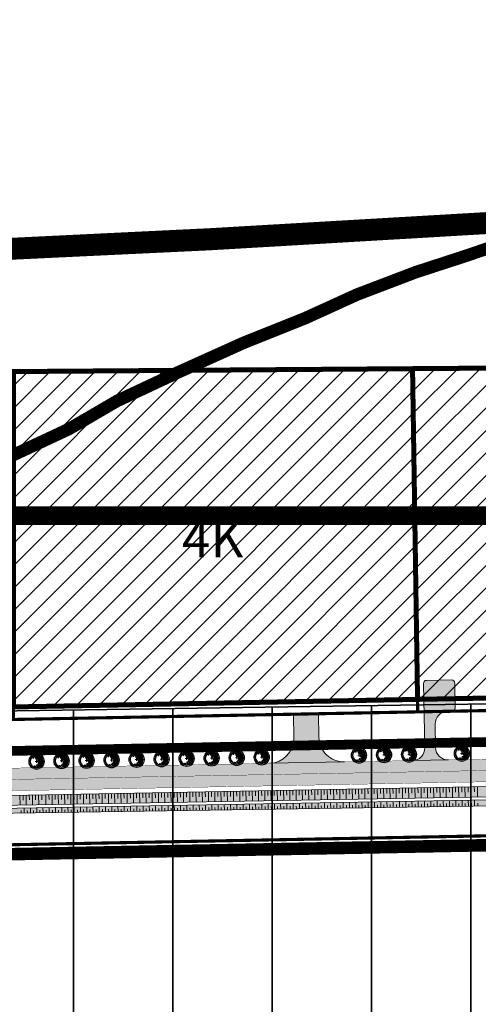
# Model space of a CAD drawing. Units: metres. Extents: x 541707 to 555877, y 6582430 to 6587834.
# Drawn here: x 548496 to 548642, y 6585902 to 6586217 of the extents above; entities that cross this region are included whole.
import ezdxf
from ezdxf.enums import TextEntityAlignment as Align

# ---------------------------------------------------------------- set-up
doc = ezdxf.new("R2010")
doc.units = ezdxf.units.M
for name, pattern in [('18010_TL$0$921-50', [4, 1, -3]), ('CENTER', [50.8, 31.75, -6.35, 6.35, -6.35]), ('CENTERX2', [4, 2.5, -0.5, 0.5, -0.5]), ('DASHED', [0.75, 0.5, -0.25]), ('DASHED2', [0.375, 0.25, -0.125]), ('DASHEDX2', [1.5, 1, -0.5])]:
    doc.linetypes.add(name, pattern=pattern)
doc.layers.get('0').update_dxf_attribs({"lineweight": 9})
for name, color, linetype, lineweight in [('18010_TL$0$DP_MA-planeeritud_puu', 64, 'Continuous', 9), ('18010_TL$0$TL_katend_asfalt_KT_t1', 41, 'Continuous', 9), ('18010_TL$0$TL_katend_asfalt_ST_t1', 9, 'Continuous', 9), ('18010_TL$0$TL_L_kattemärgistus_valge', 7, 'Continuous', 9), ('18010_TL$0$TL_mulle_kraav_põhi', 5, 'Continuous', 20), ('18010_TL$0$TL_mulle_nõlv', 94, 'Continuous', 20), ('18010_TL$0$TL_mulle_nõlvatähis', 94, 'Continuous', 20), ('18010_TL$0$TL_tee_servajoon', 1, 'Continuous', 9), ('DP_EH-maap_hoonala_hatch', 160, 'Continuous', 9), ('DP_EH-maap_hoonala_joon', 7, 'CENTERX2', 9), ('DP_HO-korruselisus', 7, 'Continuous', 9), ('DP_KR-olemasolev', 36, 'Continuous', 9), ('DP_KR-planeeritud_naaberplan', 30, 'Continuous', 9), ('DP_MA-rohekoridor_ÜP_hatch', 80, 'Continuous', 35), ('DP_MUU-turbamaardla', 30, 'DASHED2', 20), ('DP_PL-kontaktvöönd', 163, 'DASHED', 9), ('DP_PL-linnaosa_piir', 1, 'Continuous', 9), ('DP_PL-menetletav_naaberplaneering', 161, 'DASHEDX2', 9)]:
    doc.layers.add(name, color=color, linetype=linetype, lineweight=lineweight)
doc.layers.add('18010_TL$0$TL_katend_muru', color=7, linetype='Continuous', lineweight=9, true_color=0xf0ffc8)
doc.layers.add('XR_image', color=255, linetype='Continuous')
doc.styles.add('SWIS-KN-bold', font='swiss.ttf')
picture_1 = doc.add_image_def('image4.png', size_in_pixel=(2162, 1162))

# ---------------------------------------------------------------- blocks, each defined once
blk = doc.blocks.new('18010_TL$0$puu')
at = {"layer": '18010_TL$0$DP_MA-planeeritud_puu'}
h = blk.add_hatch(color=256, dxfattribs=at)
edge = h.paths.add_edge_path(flags=17)
edge.add_arc((0, 0), 2.1, 0, 360)
edge = h.paths.add_edge_path()
edge.add_arc((0, 0), 2.42, 0, 360)
at = {"layer": '18010_TL$0$DP_MA-planeeritud_puu', "color": 7}
for p, q in [((-0.42, 0), (0.42, 0)), ((0, 0.44), (0, -0.44))]:
    blk.add_line(p, q, dxfattribs=at)
at = {"layer": '18010_TL$0$DP_MA-planeeritud_puu'}
for centre, radius in [((0, 0), 2.5), ((0, 0), 2.42), ((0, 0), 2.1), ((0, 0), 2.02), ((0, 0), 1.94), ((-1.01, 1.13), 0.125), ((-0.8, 1.43), 0.125), ((-0.5, 1.63), 0.125), ((-0.27, 1.2), 0.125), ((-0.19, 1.5), 0.125), ((-0.09, 0.81), 0.125), ((-0.02, 1.77), 0.125), ((0.11, 1.37), 0.125), ((0.18, 0.45), 0.125), ((0.26, 0.99), 0.125), ((0.28, 1.65), 0.125), ((0.45, 1.32), 0.125), ((0.45, 0.45), 0.125), ((0.56, 1.6), 0.125), ((0.65, 0.66), 0.125), ((0.67, 1.21), 0.125), ((0.74, -0.08), 0.125), ((0.77, 1.48), 0.125), ((0.77, 0.95), 0.125), ((0.85, 1.43), 0.125), ((0.93, 0.37), 0.125), ((0.98, 0.86), 0.125), ((0.98, 0.09), 0.125), ((1.04, 1.21), 0.125), ((1.09, 1.13), 0.125), ((1.16, 0.38), 0.125), ((1.18, 0.57), 0.125), ((1.24, 0.82), 0.125), ((1.31, -0.06), 0.125), ((1.37, 1.11), 0.125), ((1.44, 0.71), 0.125), ((1.48, 0.27), 0.125), ((1.51, 0.17), 0.125), ((1.55, 0.63), 0.125), ((1.6, -0.09), 0.125), ((1.67, 0.36), 0.125), ((1.76, -0.04), 0.125), ((-0.61, -1.52), 0.125), ((-0.45, -1.63), 0.125), ((0.06, -1.45), 0.125), ((0.21, -1.13), 0.125), ((0.42, -1.66), 0.125), ((0.56, -0.28), 0.125), ((0.61, -0.84), 0.125), ((0.74, -1.39), 0.125), ((0.82, -1.07), 0.125), ((0.86, -0.63), 0.125), ((0.91, -1.58), 0.125), ((1.06, -0.28), 0.125), ((1.14, -0.94), 0.125), ((1.2, -1.31), 0.125), ((1.3, -0.52), 0.125), ((1.41, -0.95), 0.125), ((1.49, -0.47), 0.125), ((1.49, -0.87), 0.125), ((1.6, -0.55), 0.125)]:
    blk.add_circle(centre, radius, dxfattribs=at)
blk = doc.blocks.new('18010_TL')
at = {"layer": '18010_TL$0$TL_katend_asfalt_ST_t1'}
h = blk.add_hatch(color=256, dxfattribs=at)
h.dxf.hatch_style = 1
edge = h.paths.add_edge_path()
edge.add_line((549860.01, 6586033.48), (549858.48, 6586033.41))
edge.add_arc((549867.04, 6585833.6), 200, 92.4534, 98.2602)
edge.add_arc((549867.04, 6585833.6), 200, 98.2602, 113.4901)
edge.add_arc((549707.61, 6586200.45), 200, 271.0768, 293.4901, ccw=False)
edge.add_line((549711.37, 6586000.48), (548504.03, 6585977.79))
edge.add_line((548504.03, 6585977.79), (548464.04, 6585977.04))
edge.add_arc((548467.8, 6585777.08), 200, 91.0768, 92.8158)
edge.add_line((548457.98, 6585976.83), (548146.66, 6585961.52))
edge.add_arc((548136.84, 6586161.28), 200, 247.8554, 272.8158, ccw=False)
edge.add_arc((548003.55, 6585833.76), 153.6, 67.8554, 67.8768)
edge.add_line((548061.39, 6585976.06), (548058.68, 6585969.39))
edge.add_arc((548003.55, 6585833.76), 146.4, 67.8554, 67.8768, ccw=False)
edge.add_arc((548136.84, 6586161.28), 207.2, 247.8554, 272.8158)
edge.add_line((548147.01, 6585954.33), (548458.33, 6585969.64))
edge.add_arc((548467.8, 6585777.08), 192.8, 91.0768, 92.8158, ccw=False)
edge.add_line((548464.18, 6585969.84), (548504.16, 6585970.59))
edge.add_line((548504.16, 6585970.59), (549675.81, 6585992.62))
edge.add_line((549675.81, 6585992.62), (549699.81, 6585993.07))
edge.add_line((549699.81, 6585993.07), (549711.5, 6585993.29))
edge.add_arc((549707.61, 6586200.45), 207.2, 271.0768, 293.4901)
edge.add_arc((549867.04, 6585833.6), 192.8, 99.136, 113.4901, ccw=False)
edge.add_arc((549867.04, 6585833.6), 192.8, 92.8803, 99.136, ccw=False)
edge.add_arc((549867.04, 6585833.6), 192.8, 92.4534, 92.8803, ccw=False)
edge.add_line((549858.79, 6586026.22), (549860.33, 6586026.29))
edge.add_line((549860.33, 6586026.29), (549860.01, 6586033.48))
h = blk.add_hatch(color=256, dxfattribs=at)
h.dxf.hatch_style = 1
edge = h.paths.add_edge_path()
edge.add_arc((548633.92, 6586004.77), 1, 1.0768, 91.0742, ccw=False)
edge.add_line((548634.92, 6586004.79), (548635.07, 6585996.79))
edge.add_arc((548634.07, 6585996.77), 1, -88.9258, 1.0768, ccw=False)
edge.add_line((548634.09, 6585995.77), (548632.59, 6585995.74))
edge.add_arc((548632.67, 6585991.74), 4, 91.0742, 181.0768)
edge.add_line((548628.67, 6585991.67), (548628.81, 6585984.17))
edge.add_arc((548632.81, 6585984.21), 4, 180.6125, 271.0754)
edge.add_line((548632.88, 6585980.21), (548621.39, 6585980))
edge.add_arc((548621.31, 6585984), 4, 271.0781, 361.541)
edge.add_line((548625.31, 6585984.1), (548624.92, 6586004.6))
edge.add_arc((548625.92, 6586004.62), 1, 91.0742, 181.0768, ccw=False)
edge.add_line((548625.9, 6586005.62), (548633.9, 6586005.77))
h = blk.add_hatch(color=256, dxfattribs=at)
h.dxf.hatch_style = 1
edge = h.paths.add_edge_path()
edge.add_line((548583.36, 6585994.82), (548591.36, 6585994.97))
edge.add_line((548591.36, 6585994.97), (548591.5, 6585987.44))
edge.add_arc((548599.5, 6585987.59), 8, 181.0744, 271.0768)
edge.add_line((548599.65, 6585979.59), (548575.65, 6585979.14))
edge.add_arc((548575.5, 6585987.14), 8, 271.0768, 361.0744)
edge.add_line((548583.5, 6585987.29), (548583.36, 6585994.82))
at = {"layer": '18010_TL$0$TL_katend_muru'}
blk.add_hatch(color=256, dxfattribs=at).paths.add_polyline_path([(548458.55, 6585965.15), (549673.32, 6585986.47), (549673.27, 6585987.97), (549677.86, 6585988.13), (549677.91, 6585986.12), (549682.25, 6585986.27, 0.345897), (549675.84, 6585991.12), (548504.19, 6585969.09), (548464.21, 6585968.34, 0.007588), (548458.4, 6585968.14), (548147.09, 6585952.83, -0.048516), (548106.73, 6585954.76), (548106.18, 6585950.8, 0.414214), (548107.46, 6585949.11, 0.046716), (548147.36, 6585947.34), (548458.64, 6585962.65), (549683.16, 6585981.34), (549682.46, 6585984.82, 0.056777), (549682.25, 6585986.27), (549677.91, 6585986.12), (549677.96, 6585984.12), (549673.41, 6585983.98), (549673.36, 6585985.47), (548458.59, 6585964.15), (548147.28, 6585948.84, -0.046716), (548107.66, 6585950.59), (548107.8, 6585951.58, 0.046716), (548147.24, 6585949.84)])
at = {"layer": '18010_TL$0$TL_katend_asfalt_KT_t1', "const_width": 3}
blk.add_lwpolyline([(546969.55, 6585937.44, -0.001356), (546971.19, 6585937.8, -0.040871), (547021.2, 6585944.43), (547412.98, 6585964.07, -0.000268), (547423.71, 6585964.6), (547995.75, 6585992.67, -0.109313), (548063.52, 6585981.13, 0.109343), (548146.39, 6585967.02), (548457.71, 6585982.33, -0.007588), (548463.94, 6585982.54), (548503.92, 6585983.29), (549711.26, 6586005.98, 0.098109), (549785.13, 6586022.07, -0.092049), (549858.25, 6586038.91), (549942.91, 6586042.54, 0.29511), (549951.33, 6586048.5, -0.293866), (549955.29, 6586051.33), (549957.49, 6586051.43)], format="xyb", dxfattribs=at)
at = {"layer": '18010_TL$0$TL_katend_asfalt_ST_t1'}
for points in [[(548633.9, 6586005.77, -0.4142), (548634.92, 6586004.79), (548635.07, 6585996.79, -0.414227), (548634.09, 6585995.77), (548632.59, 6585995.74, 0.414227), (548628.67, 6585991.67), (548628.81, 6585984.17, 0.416582), (548632.88, 6585980.21), (548621.39, 6585980, 0.416582), (548625.31, 6585984.1), (548624.92, 6586004.6, -0.414227), (548625.9, 6586005.62)], [(548583.36, 6585994.82), (548591.36, 6585994.97), (548591.5, 6585987.44, 0.414226), (548599.65, 6585979.59), (548575.65, 6585979.14, 0.414201), (548583.5, 6585987.29)]]:
    blk.add_lwpolyline(points, format="xyb", close=True, dxfattribs=at)
at = {"layer": '18010_TL$0$TL_L_kattemärgistus_valge', "linetype": '18010_TL$0$921-50', "flags": 128}
blk.add_lwpolyline([(546965.75, 6585927.21, 0.1, 0.1, -0.006311), (546973.12, 6585928.9, 0.1, 0.1, -0.040871), (547021.66, 6585935.34, 0.1, 0.1, 0), (547413.44, 6585954.98, 0.1, 0.1, -0.000268), (547424.16, 6585955.52, 0.1, 0.1, 0), (547996.2, 6585983.58, 0.1, 0.1, -0.109313), (548060.09, 6585972.7, 0.1, 0.1, 0.109343), (548146.84, 6585957.93, 0.1, 0.1, 0), (548458.15, 6585973.24, 0.1, 0.1, -0.007588), (548464.11, 6585973.44, 0.1, 0.1, 0), (548504.09, 6585974.19, 0.1, 0.1, 0), (549675.74, 6585996.21, 0.1, 0.1, 0), (549711.43, 6585996.89, 0.1, 0.1, 0.098109), (549788.76, 6586013.72, 0.1, 0.1, -0.092049), (549858.64, 6586029.82, 0.1, 0.1, 0), (550066.15, 6586038.71, 0, 0, 0)], format="xyseb", dxfattribs=at)
at = {"layer": '18010_TL$0$TL_mulle_kraav_põhi'}
for points in [[(549675.94, 6585985.52), (548458.59, 6585964.15), (548147.28, 6585948.84, -0.046716), (548107.66, 6585950.59), (548107.8, 6585951.58)], [(548107.8, 6585951.58, 0.046716), (548147.24, 6585949.84), (548458.55, 6585965.15), (549675.93, 6585986.52)]]:
    blk.add_lwpolyline(points, format="xyb", dxfattribs=at)
at = {"layer": '18010_TL$0$TL_mulle_nõlv'}
blk.add_lwpolyline([(548504.19, 6585969.09), (549675.84, 6585991.12)], dxfattribs=at)
for points in [[(549683.16, 6585981.34), (548458.64, 6585962.65), (548147.36, 6585947.34, -0.046716), (548107.46, 6585949.11, -0.414214), (548106.18, 6585950.8), (548106.73, 6585954.76)], [(548106.73, 6585954.76, 0.048516), (548147.09, 6585952.83), (548458.4, 6585968.14, -0.007588), (548464.21, 6585968.34), (548504.19, 6585969.09)]]:
    blk.add_lwpolyline(points, format="xyb", dxfattribs=at)
at = {"layer": '18010_TL$0$TL_mulle_nõlvatähis'}
for p, q in [((548496.9, 6585968.96), (548496.93, 6585967.39)), ((548497.9, 6585968.98), (548497.96, 6585965.84)), ((548498.9, 6585968.99), (548498.93, 6585967.43)), ((548499.9, 6585969.01), (548499.96, 6585965.88)), ((548500.9, 6585969.03), (548500.93, 6585967.46)), ((548501.9, 6585969.05), (548501.96, 6585965.91)), ((548502.9, 6585969.07), (548502.93, 6585967.5)), ((548504.19, 6585969.09), (548504.24, 6585965.95)), ((548505.19, 6585969.11), (548505.22, 6585967.54)), ((548506.19, 6585969.13), (548506.24, 6585965.99)), ((548507.19, 6585969.15), (548507.22, 6585967.58)), ((548508.19, 6585969.17), (548508.24, 6585966.02)), ((548509.19, 6585969.19), (548509.22, 6585967.61)), ((548510.19, 6585969.21), (548510.24, 6585966.06)), ((548511.19, 6585969.22), (548511.22, 6585967.65)), ((548512.19, 6585969.24), (548512.24, 6585966.09)), ((548513.19, 6585969.26), (548513.22, 6585967.69)), ((548514.19, 6585969.28), (548514.24, 6585966.13)), ((548515.19, 6585969.3), (548515.22, 6585967.72)), ((548516.19, 6585969.32), (548516.24, 6585966.16)), ((548517.19, 6585969.34), (548517.21, 6585967.76)), ((548518.19, 6585969.36), (548518.24, 6585966.2)), ((548519.19, 6585969.38), (548519.21, 6585967.79)), ((548520.19, 6585969.39), (548520.24, 6585966.23)), ((548521.19, 6585969.41), (548521.21, 6585967.83)), ((548522.19, 6585969.43), (548522.24, 6585966.27)), ((548523.19, 6585969.45), (548523.21, 6585967.87)), ((548524.19, 6585969.47), (548524.24, 6585966.3)), ((548525.19, 6585969.49), (548525.21, 6585967.9)), ((548526.19, 6585969.51), (548526.24, 6585966.34)), ((548527.19, 6585969.53), (548527.21, 6585967.94)), ((548528.19, 6585969.54), (548528.24, 6585966.37)), ((548529.18, 6585969.56), (548529.21, 6585967.98)), ((548530.18, 6585969.58), (548530.24, 6585966.41)), ((548531.18, 6585969.6), (548531.21, 6585968.01)), ((548532.18, 6585969.62), (548532.24, 6585966.44)), ((548533.18, 6585969.64), (548533.21, 6585968.05)), ((548534.18, 6585969.66), (548534.24, 6585966.48)), ((548535.18, 6585969.68), (548535.21, 6585968.09)), ((548536.18, 6585969.69), (548536.24, 6585966.51)), ((548537.18, 6585969.71), (548537.21, 6585968.12)), ((548538.18, 6585969.73), (548538.24, 6585966.55)), ((548539.18, 6585969.75), (548539.21, 6585968.16)), ((548540.18, 6585969.77), (548540.24, 6585966.58)), ((548541.18, 6585969.79), (548541.21, 6585968.19)), ((548542.18, 6585969.81), (548542.24, 6585966.62)), ((548543.18, 6585969.83), (548543.21, 6585968.23)), ((548544.18, 6585969.85), (548544.24, 6585966.65)), ((548545.18, 6585969.86), (548545.21, 6585968.27)), ((548546.18, 6585969.88), (548546.24, 6585966.69)), ((548547.18, 6585969.9), (548547.21, 6585968.3)), ((548548.18, 6585969.92), (548548.24, 6585966.72)), ((548549.18, 6585969.94), (548549.21, 6585968.34)), ((548550.18, 6585969.96), (548550.24, 6585966.76)), ((548551.18, 6585969.98), (548551.21, 6585968.38)), ((548552.18, 6585970), (548552.24, 6585966.79)), ((548553.18, 6585970.01), (548553.21, 6585968.41)), ((548554.18, 6585970.03), (548554.24, 6585966.83)), ((548555.18, 6585970.05), (548555.21, 6585968.45)), ((548556.18, 6585970.07), (548556.24, 6585966.86)), ((548557.18, 6585970.09), (548557.21, 6585968.48)), ((548558.18, 6585970.11), (548558.24, 6585966.9)), ((548559.18, 6585970.13), (548559.21, 6585968.52)), ((548560.18, 6585970.15), (548560.24, 6585966.93)), ((548561.18, 6585970.16), (548561.21, 6585968.56)), ((548562.18, 6585970.18), (548562.24, 6585966.97)), ((548563.18, 6585970.2), (548563.21, 6585968.59)), ((548564.18, 6585970.22), (548564.24, 6585967)), ((548565.18, 6585970.24), (548565.21, 6585968.63)), ((548566.18, 6585970.26), (548566.23, 6585967.04)), ((548567.18, 6585970.28), (548567.21, 6585968.67)), ((548568.18, 6585970.3), (548568.23, 6585967.07)), ((548569.18, 6585970.31), (548569.21, 6585968.7)), ((548570.18, 6585970.33), (548570.23, 6585967.11)), ((548571.18, 6585970.35), (548571.21, 6585968.74)), ((548572.18, 6585970.37), (548572.23, 6585967.14)), ((548573.18, 6585970.39), (548573.21, 6585968.78)), ((548574.18, 6585970.41), (548574.23, 6585967.18)), ((548575.18, 6585970.43), (548575.21, 6585968.81)), ((548576.18, 6585970.45), (548576.23, 6585967.21)), ((548577.18, 6585970.47), (548577.2, 6585968.85)), ((548578.18, 6585970.48), (548578.23, 6585967.25)), ((548579.18, 6585970.5), (548579.2, 6585968.88)), ((548580.18, 6585970.52), (548580.23, 6585967.28)), ((548581.18, 6585970.54), (548581.2, 6585968.92)), ((548582.18, 6585970.56), (548582.23, 6585967.32)), ((548583.18, 6585970.58), (548583.2, 6585968.96)), ((548584.18, 6585970.6), (548584.23, 6585967.35)), ((548585.17, 6585970.62), (548585.2, 6585968.99)), ((548586.17, 6585970.63), (548586.23, 6585967.39)), ((548587.17, 6585970.65), (548587.2, 6585969.03)), ((548588.17, 6585970.67), (548588.23, 6585967.42)), ((548589.17, 6585970.69), (548589.2, 6585969.07)), ((548590.17, 6585970.71), (548590.23, 6585967.46)), ((548591.17, 6585970.73), (548591.2, 6585969.1)), ((548592.17, 6585970.75), (548592.23, 6585967.49)), ((548593.17, 6585970.77), (548593.2, 6585969.14)), ((548594.17, 6585970.78), (548594.23, 6585967.53)), ((548595.17, 6585970.8), (548595.2, 6585969.18)), ((548596.17, 6585970.82), (548596.23, 6585967.56)), ((548597.17, 6585970.84), (548597.2, 6585969.21)), ((548598.17, 6585970.86), (548598.23, 6585967.6)), ((548599.17, 6585970.88), (548599.2, 6585969.25)), ((548600.17, 6585970.9), (548600.23, 6585967.64)), ((548601.17, 6585970.92), (548601.2, 6585969.28)), ((548602.17, 6585970.94), (548602.23, 6585967.67)), ((548603.17, 6585970.95), (548603.2, 6585969.32)), ((548604.17, 6585970.97), (548604.23, 6585967.71)), ((548605.17, 6585970.99), (548605.2, 6585969.36)), ((548606.17, 6585971.01), (548606.23, 6585967.74)), ((548607.17, 6585971.03), (548607.2, 6585969.39)), ((548608.17, 6585971.05), (548608.23, 6585967.78)), ((548609.17, 6585971.07), (548609.2, 6585969.43)), ((548610.17, 6585971.09), (548610.23, 6585967.81)), ((548611.17, 6585971.1), (548611.2, 6585969.47)), ((548612.17, 6585971.12), (548612.23, 6585967.85)), ((548613.17, 6585971.14), (548613.2, 6585969.5)), ((548614.17, 6585971.16), (548614.23, 6585967.88)), ((548615.17, 6585971.18), (548615.2, 6585969.54)), ((548616.17, 6585971.2), (548616.23, 6585967.92)), ((548617.17, 6585971.22), (548617.2, 6585969.58)), ((548618.17, 6585971.24), (548618.23, 6585967.95)), ((548619.17, 6585971.25), (548619.2, 6585969.61)), ((548620.17, 6585971.27), (548620.23, 6585967.99)), ((548621.17, 6585971.29), (548621.2, 6585969.65)), ((548622.17, 6585971.31), (548622.23, 6585968.02)), ((548623.17, 6585971.33), (548623.2, 6585969.68)), ((548624.17, 6585971.35), (548624.23, 6585968.06)), ((548625.17, 6585971.37), (548625.2, 6585969.72)), ((548626.17, 6585971.39), (548626.23, 6585968.09)), ((548627.17, 6585971.4), (548627.2, 6585969.76)), ((548628.17, 6585971.42), (548628.23, 6585968.13)), ((548629.17, 6585971.44), (548629.2, 6585969.79)), ((548630.17, 6585971.46), (548630.22, 6585968.16)), ((548631.17, 6585971.48), (548631.2, 6585969.83)), ((548632.17, 6585971.5), (548632.22, 6585968.2)), ((548633.17, 6585971.52), (548633.2, 6585969.87)), ((548634.17, 6585971.54), (548634.22, 6585968.23)), ((548635.17, 6585971.56), (548635.2, 6585969.9)), ((548636.17, 6585971.57), (548636.22, 6585968.27)), ((548637.17, 6585971.59), (548637.19, 6585969.94)), ((548638.17, 6585971.61), (548638.22, 6585968.3)), ((548639.17, 6585971.63), (548639.19, 6585969.97)), ((548640.17, 6585971.65), (548640.22, 6585968.34)), ((548641.17, 6585971.67), (548641.19, 6585970.01)), ((548642.16, 6585971.69), (548642.22, 6585968.37)), ((548495.9, 6585968.94), (548495.96, 6585965.8)), ((548553.29, 6585964.09), (548553.26, 6585965.81)), ((548555.29, 6585964.12), (548555.26, 6585965.85)), ((548557.29, 6585964.15), (548557.26, 6585965.88)), ((548559.29, 6585964.19), (548559.26, 6585965.92)), ((548561.29, 6585964.22), (548561.26, 6585965.95)), ((548563.29, 6585964.25), (548563.26, 6585965.99)), ((548565.29, 6585964.28), (548565.26, 6585966.02)), ((548567.29, 6585964.31), (548567.26, 6585966.06)), ((548569.29, 6585964.34), (548569.26, 6585966.09)), ((548571.29, 6585964.37), (548571.26, 6585966.13)), ((548573.29, 6585964.4), (548573.26, 6585966.16)), ((548575.29, 6585964.43), (548575.26, 6585966.2)), ((548577.29, 6585964.46), (548577.25, 6585966.23)), ((548579.29, 6585964.49), (548579.25, 6585966.27)), ((548581.29, 6585964.52), (548581.25, 6585966.3)), ((548583.29, 6585964.55), (548583.25, 6585966.34)), ((548585.29, 6585964.58), (548585.25, 6585966.37)), ((548587.28, 6585964.61), (548587.25, 6585966.41)), ((548589.28, 6585964.64), (548589.25, 6585966.44)), ((548591.28, 6585964.67), (548591.25, 6585966.48)), ((548593.28, 6585964.7), (548593.25, 6585966.51)), ((548595.28, 6585964.73), (548595.25, 6585966.55)), ((548597.28, 6585964.77), (548597.25, 6585966.58)), ((548599.28, 6585964.8), (548599.25, 6585966.62)), ((548601.28, 6585964.83), (548601.25, 6585966.65)), ((548603.28, 6585964.86), (548603.25, 6585966.69)), ((548605.28, 6585964.89), (548605.25, 6585966.72)), ((548606.28, 6585964.9), (548606.27, 6585965.82)), ((548607.28, 6585964.92), (548607.25, 6585966.76)), ((548608.28, 6585964.93), (548608.27, 6585965.85)), ((548609.28, 6585964.95), (548609.25, 6585966.79)), ((548610.28, 6585964.96), (548610.27, 6585965.89)), ((548611.28, 6585964.98), (548611.25, 6585966.83)), ((548612.28, 6585964.99), (548612.27, 6585965.92)), ((548613.28, 6585965.01), (548613.25, 6585966.86)), ((548614.28, 6585965.02), (548614.27, 6585965.95)), ((548615.28, 6585965.04), (548615.25, 6585966.9)), ((548616.28, 6585965.06), (548616.27, 6585965.99)), ((548617.28, 6585965.07), (548617.25, 6585966.93)), ((548618.28, 6585965.09), (548618.26, 6585966.02)), ((548619.28, 6585965.1), (548619.25, 6585966.97)), ((548620.28, 6585965.12), (548620.26, 6585966.05)), ((548621.28, 6585965.13), (548621.25, 6585967)), ((548622.28, 6585965.15), (548622.26, 6585966.08)), ((548623.28, 6585965.16), (548623.25, 6585967.04)), ((548624.28, 6585965.18), (548624.26, 6585966.12)), ((548625.28, 6585965.19), (548625.25, 6585967.07)), ((548626.28, 6585965.21), (548626.26, 6585966.15)), ((548627.28, 6585965.22), (548627.25, 6585967.11)), ((548628.28, 6585965.24), (548628.26, 6585966.18)), ((548629.28, 6585965.25), (548629.25, 6585967.14)), ((548630.28, 6585965.27), (548630.26, 6585966.22)), ((548631.28, 6585965.28), (548631.25, 6585967.18)), ((548632.28, 6585965.3), (548632.26, 6585966.25)), ((548633.28, 6585965.31), (548633.25, 6585967.21)), ((548634.28, 6585965.33), (548634.26, 6585966.28)), ((548635.28, 6585965.35), (548635.25, 6585967.25)), ((548636.28, 6585965.36), (548636.26, 6585966.31)), ((548637.28, 6585965.38), (548637.25, 6585967.28)), ((548638.28, 6585965.39), (548638.26, 6585966.35)), ((548639.28, 6585965.41), (548639.25, 6585967.32)), ((548640.28, 6585965.42), (548640.26, 6585966.38)), ((548641.28, 6585965.44), (548641.24, 6585967.35)), ((548642.28, 6585965.45), (548642.26, 6585966.41)), ((548496.3, 6585963.22), (548496.28, 6585964.02)), ((548497.3, 6585963.24), (548497.27, 6585964.83)), ((548498.3, 6585963.25), (548498.28, 6585964.05)), ((548499.3, 6585963.27), (548499.27, 6585964.86)), ((548500.29, 6585963.29), (548500.28, 6585964.08)), ((548501.29, 6585963.3), (548501.27, 6585964.9)), ((548502.29, 6585963.32), (548502.28, 6585964.12)), ((548503.29, 6585963.33), (548503.27, 6585964.93)), ((548504.29, 6585963.35), (548504.28, 6585964.15)), ((548505.29, 6585963.36), (548505.27, 6585964.97)), ((548506.29, 6585963.38), (548506.28, 6585964.18)), ((548507.29, 6585963.39), (548507.27, 6585965)), ((548508.29, 6585963.41), (548508.28, 6585964.21)), ((548509.29, 6585963.42), (548509.27, 6585965.04)), ((548510.29, 6585963.44), (548510.28, 6585964.25)), ((548511.29, 6585963.45), (548511.27, 6585965.07)), ((548512.29, 6585963.47), (548512.28, 6585964.28)), ((548513.29, 6585963.48), (548513.26, 6585965.11)), ((548514.29, 6585963.5), (548514.28, 6585964.31)), ((548515.29, 6585963.51), (548515.26, 6585965.14)), ((548516.29, 6585963.53), (548516.28, 6585964.35)), ((548517.29, 6585963.54), (548517.26, 6585965.18)), ((548518.29, 6585963.56), (548518.28, 6585964.38)), ((548519.29, 6585963.58), (548519.26, 6585965.21)), ((548520.29, 6585963.59), (548520.28, 6585964.41)), ((548521.29, 6585963.61), (548521.26, 6585965.25)), ((548522.29, 6585963.62), (548522.28, 6585964.44)), ((548523.29, 6585963.64), (548523.26, 6585965.28)), ((548524.29, 6585963.65), (548524.28, 6585964.48)), ((548525.29, 6585963.67), (548525.26, 6585965.32)), ((548526.29, 6585963.68), (548526.28, 6585964.51)), ((548527.29, 6585963.7), (548527.26, 6585965.35)), ((548528.29, 6585963.71), (548528.28, 6585964.54)), ((548529.29, 6585963.73), (548529.26, 6585965.39)), ((548530.29, 6585963.74), (548530.28, 6585964.57)), ((548531.29, 6585963.76), (548531.26, 6585965.42)), ((548532.29, 6585963.77), (548532.28, 6585964.61)), ((548533.29, 6585963.79), (548533.26, 6585965.46)), ((548534.29, 6585963.8), (548534.28, 6585964.64)), ((548535.29, 6585963.82), (548535.26, 6585965.49)), ((548536.29, 6585963.83), (548536.28, 6585964.67)), ((548537.29, 6585963.85), (548537.26, 6585965.53)), ((548538.29, 6585963.86), (548538.28, 6585964.71)), ((548539.29, 6585963.88), (548539.26, 6585965.56)), ((548540.29, 6585963.9), (548540.28, 6585964.74)), ((548541.29, 6585963.91), (548541.26, 6585965.6)), ((548542.29, 6585963.93), (548542.28, 6585964.77)), ((548543.29, 6585963.94), (548543.26, 6585965.64)), ((548544.29, 6585963.96), (548544.27, 6585964.8)), ((548545.29, 6585963.97), (548545.26, 6585965.67)), ((548546.29, 6585963.99), (548546.27, 6585964.84)), ((548547.29, 6585964), (548547.26, 6585965.71)), ((548548.29, 6585964.02), (548548.27, 6585964.87)), ((548549.29, 6585964.03), (548549.26, 6585965.74)), ((548550.29, 6585964.05), (548550.27, 6585964.9)), ((548551.29, 6585964.06), (548551.26, 6585965.78)), ((548552.29, 6585964.08), (548552.27, 6585964.94)), ((548554.29, 6585964.11), (548554.27, 6585964.97)), ((548556.29, 6585964.14), (548556.27, 6585965)), ((548558.29, 6585964.17), (548558.27, 6585965.03)), ((548560.29, 6585964.2), (548560.27, 6585965.07)), ((548562.29, 6585964.23), (548562.27, 6585965.1)), ((548564.29, 6585964.26), (548564.27, 6585965.13)), ((548566.29, 6585964.29), (548566.27, 6585965.17)), ((548568.29, 6585964.32), (548568.27, 6585965.2)), ((548570.29, 6585964.35), (548570.27, 6585965.23)), ((548572.29, 6585964.38), (548572.27, 6585965.26)), ((548574.29, 6585964.41), (548574.27, 6585965.3)), ((548576.29, 6585964.44), (548576.27, 6585965.33)), ((548578.29, 6585964.48), (548578.27, 6585965.36)), ((548580.29, 6585964.51), (548580.27, 6585965.4)), ((548582.29, 6585964.54), (548582.27, 6585965.43)), ((548584.29, 6585964.57), (548584.27, 6585965.46)), ((548586.28, 6585964.6), (548586.27, 6585965.49)), ((548588.28, 6585964.63), (548588.27, 6585965.53)), ((548590.28, 6585964.66), (548590.27, 6585965.56)), ((548592.28, 6585964.69), (548592.27, 6585965.59)), ((548594.28, 6585964.72), (548594.27, 6585965.62)), ((548596.28, 6585964.75), (548596.27, 6585965.66)), ((548598.28, 6585964.78), (548598.27, 6585965.69)), ((548600.28, 6585964.81), (548600.27, 6585965.72)), ((548602.28, 6585964.84), (548602.27, 6585965.76)), ((548604.28, 6585964.87), (548604.27, 6585965.79))]:
    blk.add_line(p, q, dxfattribs=at)
at = {"layer": '18010_TL$0$TL_tee_servajoon', "ltscale": 15, "const_width": 0.1, "flags": 128}
for points in [[(546969.23, 6585938.9, -0.001356), (546970.87, 6585939.26, -0.040871), (547021.13, 6585945.93), (547412.9, 6585965.57, -0.000268), (547423.64, 6585966.1), (547995.68, 6585994.17, -0.109313), (548064.09, 6585982.52, 0.109343), (548146.32, 6585968.51), (548457.63, 6585983.83, -0.007588), (548463.91, 6585984.04), (548503.89, 6585984.79), (549711.23, 6586007.48, 0.098109), (549784.53, 6586023.44, -0.092049), (549858.18, 6586040.41), (549942.85, 6586044.04, 0.29511), (549949.93, 6586049.06, -0.293866), (549955.22, 6586052.83), (549957.48, 6586052.93)], [(546969.88, 6585935.97, -0.001356), (546971.51, 6585936.33, -0.040871), (547021.28, 6585942.93), (547413.06, 6585962.57, -0.000268), (547423.78, 6585963.11), (547995.82, 6585991.17, -0.109313), (548062.95, 6585979.74, 0.109343), (548146.46, 6585965.52), (548457.78, 6585980.83, -0.007588), (548463.97, 6585981.04), (548503.95, 6585981.79), (549711.29, 6586004.48, 0.098109), (549785.73, 6586020.69, -0.092049), (549858.31, 6586037.41), (549942.98, 6586041.04, 0.29511), (549952.72, 6586047.95, -0.293866), (549955.36, 6586049.83), (549957.36, 6586049.92)], [(548591.36, 6585994.97), (548591.5, 6585987.44, 0.414226), (548599.65, 6585979.59), (548621.39, 6585980, 0.414214), (548625.31, 6585984.07), (548624.92, 6586004.6, -0.414227), (548625.9, 6586005.62), (548633.9, 6586005.77, -0.4142), (548634.92, 6586004.79), (548635.07, 6585996.79, -0.414227), (548634.09, 6585995.77), (548632.59, 6585995.74, 0.414227), (548628.67, 6585991.67), (548628.81, 6585984.14, 0.414214), (548632.88, 6585980.21), (548749.01, 6585982.4, 0.414201), (548756.86, 6585990.55), (548756.72, 6585998.07)], [(548504.03, 6585977.79), (548575.65, 6585979.14, 0.414201), (548583.5, 6585987.29), (548583.36, 6585994.82)], [(548440.04, 6585991.47), (548440.41, 6585983.98, 0.414164), (548448.8, 6585976.38), (548457.98, 6585976.83, -0.007588), (548464.04, 6585977.04), (548504.03, 6585977.79)], [(547996.37, 6585979.99, -0.109313), (548058.73, 6585969.37, 0.109343), (548147.01, 6585954.33), (548458.33, 6585969.64, -0.007588), (548464.18, 6585969.84), (548504.16, 6585970.59)]]:
    blk.add_lwpolyline(points, format="xyb", dxfattribs=at)
blk.add_lwpolyline([(548504.16, 6585970.59), (549675.81, 6585992.62)], dxfattribs=at)
at = {"layer": '18010_TL$0$DP_MA-planeeritud_puu'}
for p, rotation in [((548637.19, 6585982.3), 1.07678328060845), ((548501.22, 6585979.74), 1.076783263805844), ((548509.21, 6585979.89), 1.07678328060845), ((548517.21, 6585980.04), 1.07678328060845), ((548525.21, 6585980.19), 1.07678328060845), ((548533.21, 6585980.34), 1.07678328060845), ((548541.21, 6585980.49), 1.07678328060845), ((548549.21, 6585980.64), 1.07678328060845), ((548557.21, 6585980.79), 1.07678328060845), ((548565.21, 6585980.94), 1.07678328060845), ((548573.2, 6585981.09), 1.07678328060845), ((548604.31, 6585981.68), 1.07678328060845), ((548612.31, 6585981.83), 1.07678328060845), ((548620.3, 6585981.98), 1.07678328060845)]:
    blk.add_blockref('18010_TL$0$puu', p, dxfattribs=dict(at, rotation=rotation))

msp = doc.modelspace()

# ---------------------------------------------------------------- hatches: boundary and pattern name
at = {"layer": 'DP_EH-maap_hoonala_hatch'}
h = msp.add_hatch(dxfattribs=at)
h.set_pattern_fill('ANSI31', color=256, scale=1.6)
h.paths.add_polyline_path([(548493.89, 6585997.14), (548493.89, 6586104.26), (548621.43, 6586105.19), (548623.03, 6585999.56)])
h = msp.add_hatch(dxfattribs=at)
h.set_pattern_fill('ANSI31', color=256, scale=1.6)
h.paths.add_polyline_path([(548623.03, 6585999.56), (548621.43, 6586105.19), (548794.99, 6586106.46), (548794.99, 6586002.79)])
at = {"layer": 'DP_MA-rohekoridor_ÜP_hatch', "ltscale": 0.5}
h = msp.add_hatch(dxfattribs=at)
h.set_pattern_fill('ANSI31', color=256, scale=10, angle=45)
h.paths.add_polyline_path([(547733.76, 6586172.65), (548396.93, 6586041.36), (548451.55, 6585995.24), (549403.88, 6586009.34), (549414.57, 6586068.86), (549444.25, 6586012.05), (549573.63, 6585915.18), (549623.75, 6585908.3), (549650.87, 6585896.81), (549735.85, 6585669.46), (549808.55, 6585656.41), (549999.65, 6585861.2), (550140.44, 6585670.81), (550426.63, 6585629.86), (550583.9, 6585733.01), (550853.75, 6585943.7), (551150.2, 6586244.46), (551445.43, 6586155.77), (551769.82, 6586086.54), (551980.1, 6585884.08), (551938.27, 6585463.2), (551677.27, 6585515.14), (551625.28, 6585450.22), (551529.55, 6585159.42), (551636.13, 6585126.35), (551712.85, 6585075.22), (551730.42, 6585090.68), (551752.62, 6585114.84), (551895.74, 6585334.85), (551961.87, 6585267.06), (552017.84, 6585268.3), (552031, 6584962.59), (552011.18, 6584826.23), (551988.3, 6584804.4), (547675.82, 6584755.79), (546642.25, 6585526.53), (546705.84, 6585783.86), (546421.29, 6586063.45), (546628.4, 6586314.36), (546823.61, 6586260.42), (546920.04, 6585986.57), (547013.28, 6586043.39), (546977.7, 6586151.87), (547097.19, 6586190.52)])

# ---------------------------------------------------------------- linework, layer by layer
at = {"layer": 'DP_EH-maap_hoonala_joon', "ltscale": 12, "const_width": 1.6}
for points in [[(548493.89, 6585997.14), (548493.89, 6586104.26), (548621.43, 6586105.19), (548623.03, 6585999.56)], [(548623.03, 6585999.56), (548621.43, 6586105.19), (548794.99, 6586106.46), (548794.99, 6586002.79)]]:
    msp.add_lwpolyline(points, close=True, dxfattribs=at)
at = {"layer": 'DP_KR-olemasolev', "ltscale": 0.5, "const_width": 1}
for points in [[(548214.65, 6586243.22), (548216.52, 6586127.41), (548367.98, 6586136.04), (548474.28, 6586141.06), (548557.06, 6586145.07), (548768.23, 6586157.35), (548987.68, 6586168.42), (549278.86, 6586183.87), (549416.6, 6586190.71), (549429.51, 6586321.69), (549270.06, 6586320.41), (548970.52, 6586255.73), (548592.54, 6586249.45), (548214.65, 6586243.22)], [(548474.28, 6586141.06), (548461.78, 6585992.54), (549398.67, 6586010.11), (549402.99, 6586046.85), (549416.6, 6586190.71), (549278.86, 6586183.87), (548987.68, 6586168.42), (548768.23, 6586157.35), (548557.06, 6586145.07), (548474.28, 6586141.06)], [(548461.78, 6585992.54), (548451.49, 6585870.3), (548442.75, 6585761.57), (548421.17, 6585435.24), (548833.93, 6585977), (549354.88, 6585640.61), (549398.67, 6586010.11), (548461.78, 6585992.54)]]:
    msp.add_lwpolyline(points, dxfattribs=at)
at = {"layer": 'DP_KR-planeeritud_naaberplan', "ltscale": 0.5, "const_width": 1, "flags": 128}
for points in [[(548216.52, 6586127.41), (548367.98, 6586136.04), (548474.28, 6586141.06), (548557.06, 6586145.07), (548768.23, 6586157.35), (548987.68, 6586168.42), (549278.86, 6586183.87), (549416.6, 6586190.71), (549409.05, 6586110.94), (549204.63, 6586109.45), (549029.17, 6586108.17), (548794.99, 6586106.46), (548621.33, 6586105.19), (548493.89, 6586104.26), (548273.43, 6586102.65), (548216.85, 6586102.24), (548216.8, 6586106.28)], [(548216.52, 6586127.41), (548367.98, 6586136.04), (548474.28, 6586141.06), (548557.06, 6586145.07), (548768.23, 6586157.35), (548987.68, 6586168.42), (549278.86, 6586183.87), (549416.6, 6586190.71), (549409.05, 6586110.94), (549204.63, 6586109.45), (549029.17, 6586108.17), (548794.99, 6586106.46), (548621.33, 6586105.19), (548493.89, 6586104.26), (548273.43, 6586102.65), (548216.85, 6586102.24), (548216.8, 6586106.28)], [(548493.89, 6585993.14), (548493.89, 6586104.26), (548621.43, 6586105.19), (548623.09, 6585995.57)]]:
    msp.add_lwpolyline(points, close=True, dxfattribs=at)
msp.add_lwpolyline([(549493.37, 6585971.89), (548332.21, 6585950.1), (548129.44, 6585940.09), (548128.8, 6585976.11), (548273.43, 6585983.24), (548461.78, 6585992.54), (548493.89, 6585993.14), (548623.09, 6585995.57), (548794.99, 6585998.79)], dxfattribs=at)
at = {"layer": 'DP_MA-rohekoridor_ÜP_hatch', "ltscale": 0.5, "flags": 128}
msp.add_lwpolyline([(546628.4, 6586314.36), (546823.61, 6586260.42), (546920.04, 6585986.57), (547013.28, 6586043.39), (546977.7, 6586151.87), (547097.19, 6586190.52), (547733.76, 6586172.65), (548396.93, 6586041.36), (548451.55, 6585995.24), (549403.88, 6586009.34)], dxfattribs=at)
at = {"layer": 'DP_MUU-turbamaardla', "ltscale": 60, "const_width": 4, "flags": 128}
msp.add_lwpolyline([(547406.92, 6586194.69), (547480.21, 6586194.69), (547498.83, 6586193.02), (547517.95, 6586189.4), (547549.32, 6586180.68), (547568.07, 6586174.1), (547593.3, 6586159.73), (547609.24, 6586145.26), (547620.78, 6586135.88), (547651, 6586115.64), (547666.71, 6586107.65), (547694.02, 6586096.32), (547734.97, 6586086.52), (547770.32, 6586081.07), (547793.83, 6586079.82), (547835.1, 6586067.06), (547881.19, 6586045.74), (547909.06, 6586030.79), (547926.38, 6586019.73), (547943.13, 6586008.1), (547967.38, 6585994.9), (547998.33, 6585978.55), (548034.6, 6585960.81), (548052.93, 6585952.73), (548072.05, 6585946.03), (548091.93, 6585944.96), (548116.95, 6585952.06), (548133.59, 6585959.23), (548152.74, 6585968.2), (548168.65, 6585975.28), (548175.68, 6585978.24), (548190.09, 6585984.2), (548209.59, 6585991.72), (548229.99, 6585996.96), (548250.75, 6586000.12), (548293.39, 6586002.48), (548335.63, 6586008.56), (548376.58, 6586022.17), (548395.32, 6586030.21), (548413.67, 6586039.35), (548431.51, 6586047.5), (548450.45, 6586056.73), (548467.6, 6586064.64), (548470.65, 6586066.36), (548490.14, 6586075.9), (548511.59, 6586085.92), (548526.9, 6586094.84), (548546.15, 6586103.87), (548567.59, 6586113.52), (548586.94, 6586121.24), (548603.67, 6586128.85), (548622.44, 6586136), (548637.42, 6586140.88), (548663.51, 6586149.69), (548666.14, 6586150.89), (548671.7, 6586153.24), (548676.87, 6586155.42), (548682.7, 6586157.76), (548704.12, 6586168.54), (548722.8, 6586177.27), (548742.09, 6586184.37), (548758.53, 6586189.45), (548777.12, 6586191.69), (548820, 6586190.02), (548838.45, 6586182.63), (548855.87, 6586170.3), (548871.24, 6586153.8), (548893.04, 6586132.13), (548917.01, 6586109.06), (548928.36, 6586098.61), (548944.81, 6586084.46), (548971.97, 6586064.94), (548997.54, 6586046.93), (549015.81, 6586035.3), (549044.44, 6586018.57), (549062.46, 6586008.22), (549084.72, 6585998.63), (549138.68, 6585969.63), (549156.71, 6585960.82), (549198.92, 6585945.46), (549296.66, 6585919.88), (549337.4, 6585898.86), (549369.92, 6585880.47), (549403.42, 6585854.53), (549421.16, 6585835.82), (549446.13, 6585802.33), (549453.51, 6585788.56), (549469.82, 6585751.36), (549494.06, 6585709.24), (549518.31, 6585672.13), (549538.4, 6585644.99), (549561.35, 6585606.75), (549585.95, 6585576.83), (549604.91, 6585557.73), (549624.19, 6585541.48), (549655.93, 6585515.25), (549673.42, 6585499.47), (549688.11, 6585486.97), (549711.86, 6585465.94), (549731.67, 6585449.26), (549772.63, 6585419.45), (549798.8, 6585400.11), (549819.06, 6585380.9), (549858.44, 6585343.56), (549875.29, 6585328.47), (549887.66, 6585319.6), (549904.87, 6585309.38), (549928.34, 6585298.26), (549955.46, 6585286.83), (549973.47, 6585281.16), (549988.86, 6585279.34), (550012.17, 6585278.89), (550031.15, 6585281.23), (550050.24, 6585285.59), (550067.5, 6585292.9), (550081.92, 6585302.75), (550092.99, 6585314.93), (550104.26, 6585329.75), (550166.54, 6585437.76), (550200.73, 6585504.02), (550247.79, 6585611.18), (550255.67, 6585623.19), (550262.44, 6585627.5), (550269.62, 6585629.75), (550278.24, 6585628.01), (550282.75, 6585625.86), (550291.27, 6585613.45), (550307.81, 6585536.85), (550313.97, 6585509.41), (550329.94, 6585448.19), (550342.78, 6585410.01), (550352.49, 6585390.09), (550361.71, 6585375.05), (550375.26, 6585360.4), (550394.26, 6585350.18), (550410.68, 6585345.84), (550430.93, 6585343.78), (550457.22, 6585342.62), (550473.97, 6585342.41), (550495.25, 6585346.56), (550516.62, 6585358.86), (550557.07, 6585390.67), (550582.64, 6585404.23), (550606.83, 6585409.71), (550630.44, 6585407.94), (550643.75, 6585394.97), (550651.45, 6585382.39), (550656.69, 6585355.96), (550666.58, 6585343.39), (550678.03, 6585339.6), (550692.43, 6585347.78), (550711.17, 6585377.97), (550722.88, 6585418.18), (550727.93, 6585432.39), (550752.27, 6585484.13), (550762.21, 6585500.82), (550768.67, 6585517.07), (550778.07, 6585534.28), (550795.11, 6585557.66), (550813.49, 6585585.91), (550822.48, 6585603.75), (550832.98, 6585631.16), (550838.23, 6585652.04), (550849.08, 6585729.12), (550857.21, 6585797.83), (550861.98, 6585815.68), (550871.31, 6585838.47), (550889.27, 6585890.6), (550900.56, 6585918.11), (550912.15, 6585943.14), (550930.69, 6585981.43), (550944.82, 6586009.03), (550958.59, 6586034.93), (550967.35, 6586048.06), (550980.71, 6586064.5), (550997.68, 6586078.78), (551009.07, 6586086.6)], dxfattribs=at)
at = {"layer": 'DP_PL-kontaktvöönd', "ltscale": 40, "const_width": 6}
msp.add_lwpolyline([(548000.61, 6587541.19), (551327.58, 6587541.19), (551327.58, 6586058.23), (548000.61, 6586058.23)], close=True, dxfattribs=at)
at = {"layer": 'DP_PL-linnaosa_piir', "linetype": 'CENTER', "ltscale": 0.8, "const_width": 4, "flags": 128}
msp.add_lwpolyline([(546837, 6586298.11), (546837.08, 6586298.17), (546994.74, 6586262.92), (547091.8, 6586240.52), (547291.85, 6586193.34), (547481.65, 6586145.6), (547691.15, 6586100.48), (547914.07, 6586112.06), (548367.96, 6586136.02), (548557, 6586145.02), (548768.17, 6586157.4), (548987.56, 6586168.58), (549278.77, 6586184.13), (549416.56, 6586190.69), (549420.21, 6586216.36), (549437.06, 6586410.3), (549445.78, 6586511.59), (549453.29, 6586598.88), (549426.36, 6586756.35), (549423.57, 6586771.84), (549423.1, 6586774.4), (549431.22, 6586775.84), (549429.67, 6586908.91), (549437.22, 6587037.73), (549377.73, 6587043.91), (549366.23, 6587106.44), (549360.12, 6587142.55), (549349.59, 6587203.19), (549333.19, 6587306.83), (549321.91, 6587377.99), (549381.43, 6587522.54), (550056.13, 6587832.38)], dxfattribs=at)
at = {"layer": 'DP_PL-menetletav_naaberplaneering', "ltscale": 12, "const_width": 4}
msp.add_lwpolyline([(548768.07, 6586160.35), (548556.9, 6586148.07), (548474.14, 6586144.06), (548367.82, 6586139.04), (548213.48, 6586130.24), (548213.76, 6586109.23), (548123.42, 6586107.67), (548126.5, 6585936.95), (548332.31, 6585947.1), (549492.32, 6585968.87)], dxfattribs=at)

# ---------------------------------------------------------------- block references
at = {"ltscale": 0.5}
msp.add_blockref('18010_TL', (0, 0), dxfattribs=at)

# ---------------------------------------------------------------- texts
at = {"layer": 'DP_HO-korruselisus', "color": 7, "ltscale": 15, "style": 'SWIS-KN-bold'}
msp.add_text('4K', height=12, dxfattribs=at).set_placement((548557.53, 6586050.91), align=Align.MIDDLE_CENTER)

# ---------------------------------------------------------------- referenced raster images: frames only (the image files are external)
at = {"layer": 'XR_image'}
image = msp.add_image(picture_1, insert=(546665.23, 6584712.12), size_in_units=(2859.79, 1537.04), dxfattribs=dict(at, brightness=60))
image.dxf.flags = 7

doc.saveas('drawing.dxf')
